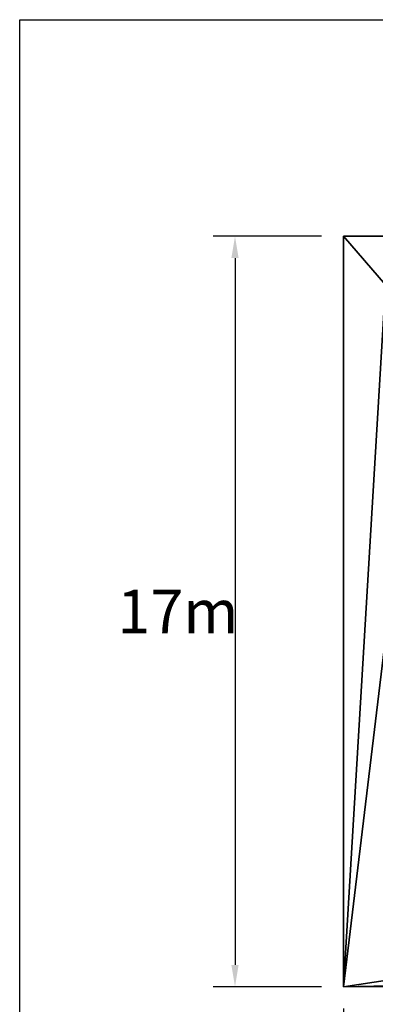
# Model space of a CAD drawing. Extents: x -25.5 to 50.6, y -51.6 to -11.2.
# Drawn here: x -25.5 to -17.4, y -33.8 to -11.2 of the extents above; entities that cross this region are included whole.
import ezdxf

# ---------------------------------------------------------------- set-up
doc = ezdxf.new("R2010")
doc.units = 0
doc.layers.get('0').update_dxf_attribs({"color": 13, "linetype": 'CONTINUOUS'})
doc.layers.get('DEFPOINTS').update_dxf_attribs({"linetype": 'CONTINUOUS'})
doc.styles.add('TAHOMA', font='tahoma.ttf')
doc.dimstyles.new('DIMSTYLE1', dxfattribs={"dimtxt": 1.000608, "dimasz": 0.500304, "dimexe": 0.500304, "dimexo": 0.500304, "dimgap": 0.100061, "dimtad": 2, "dimtih": 1, "dimtoh": 1, "dimdec": 0, "dimzin": 0, "dimtxsty": 'TAHOMA', "dimcen": 0.09, "dimazin": 3, "dimtfac": 1, "dimtdec": 4, "dimtofl": 0, "dimtmove": 0, "dimatfit": 3, "dimtolj": 1, "dimtzin": 0})

# ---------------------------------------------------------------- blocks, each defined once
blk = doc.blocks.new('*D311')
at = {"color": 0}
for p, q in [((-18.59, -16.195), (-21.077, -16.195)), ((-20.577, -16.696), (-20.577, -32.895)), ((-18.59, -33.395), (-21.077, -33.395))]:
    blk.add_line(p, q, dxfattribs=at)
for points in [[(-20.494, -16.696), (-20.66, -16.696), (-20.577, -16.195)], [(-20.66, -32.895), (-20.494, -32.895), (-20.577, -33.395)]]:
    blk.add_solid(points, dxfattribs=at)
at = {"layer": 'DEFPOINTS', "color": 0}
for p in [(-18.089, -16.195), (-20.577, -33.395), (-18.089, -33.395)]:
    blk.add_point(p, dxfattribs=at)
at = {"color": 0, "insert": (-21.887, -24.795), "char_height": 1.0006, "attachment_point": 5, "style": 'TAHOMA'}
blk.add_mtext('\\A1;17m', dxfattribs=at)
blk = doc.blocks.new('*D312')
at = {"color": 0}
for p, q in [((-18.089, -33.896), (-18.089, -37.778)), ((24.911, -33.896), (24.911, -37.778)), ((24.41, -37.278), (-17.589, -37.278))]:
    blk.add_line(p, q, dxfattribs=at)
for points in [[(-17.589, -37.194), (-17.589, -37.361), (-18.089, -37.278)], [(24.41, -37.361), (24.41, -37.194), (24.911, -37.278)]]:
    blk.add_solid(points, dxfattribs=at)
at = {"layer": 'DEFPOINTS', "color": 0}
for p in [(-18.089, -33.395), (24.911, -33.395), (-18.089, -37.278)]:
    blk.add_point(p, dxfattribs=at)
at = {"color": 0, "insert": (3.411, -37.899), "char_height": 1.0006, "attachment_point": 5, "style": 'TAHOMA'}
blk.add_mtext('\\A1;43m', dxfattribs=at)

msp = doc.modelspace()

# ---------------------------------------------------------------- linework, layer by layer
for p, q in [((-25.514, -51.61), (-25.514, -11.23)), ((-25.514, -11.23), (50.596, -11.23)), ((-18.089, -16.195), (-18.089, -33.395)), ((24.911, -16.195), (-18.089, -16.195)), ((24.911, -33.395), (-18.089, -33.395))]:
    msp.add_line(p, q)

# ---------------------------------------------------------------- dimensions: what is measured, and where the dimension line sits
at = {"color": 250}
dim = msp.add_linear_dim(base=(-20.577, -33.395), p1=(-18.089, -16.195), p2=(-18.089, -33.395), angle=90, dimstyle='DIMSTYLE1', override={"dimpost": 'm'}, dxfattribs=at)
dim.commit()
dim.dimension.update_dxf_attribs({"geometry": '*D311', "text_midpoint": (-21.887, -24.795)})
dim = msp.add_linear_dim(base=(-18.089, -37.278), p1=(24.911, -33.395), p2=(-18.089, -33.395), dimstyle='DIMSTYLE1', override={"dimpost": 'm'}, dxfattribs=at)
dim.commit()
dim.dimension.update_dxf_attribs({"geometry": '*D312', "text_midpoint": (3.411, -37.899)})

# ---------------------------------------------------------------- meshes
mesh = msp.add_polyface()
corners = [(-4.786, -19.946), (-5.572, -23.406), (-5.572, -19.946), (-5.572, -25.406), (-5.275, -31.198), (-18.089, -16.195), (-17.127, -17.306), (-18.089, -33.395), (24.911, -16.195), (-7.572, -17.306), (-5.572, -17.306), (2.912, -17.306), (-5.572, -19.546), (-4.786, -19.546), (-4.786, -19.746), (-4.235, -31.198), (-3.935, -31.198), (-3.935, -31.498), (-2.895, -31.198), (-2.595, -31.198), (-2.595, -31.498), (4.912, -17.306), (6.912, -17.306), (8.912, -17.306), (8.912, -23.406), (10.127, -27.132), (10.127, -28.932), (11.347, -28.932), (12.097, -31.532), (13.547, -31.532), (12.097, -32.732), (24.911, -33.395), (-5.575, -31.498), (-17.127, -25.406), (-17.127, -23.406), (-5.275, -31.498), (-4.235, -31.498), (-2.895, -31.498), (4.027, -29.432), (2.912, -23.906), (3.593, -23.906), (4.027, -28.932), (11.347, -29.432), (13.547, -32.732), (6.279, -22.186), (4.912, -23.805), (4.912, -22.186), (5.247, -27.132), (5.247, -28.932), (6.279, -23.346), (6.912, -23.346), (8.143, -23.406), (8.143, -23.346), (3.593, -23.805), (-5.575, -31.198)]
mesh.append_faces([[corners[k] for k in face] for face in [(0, 1, 2), (33, 6, 34), (44, 45, 46), (51, 50, 52), (45, 40, 53)]], dxfattribs={"vtx0": -1})
mesh.append_faces([[corners[k] for k in face] for face in [(1, 0, 3), (5, 6, 7), (6, 8, 9), (9, 8, 10), (10, 11, 12), (12, 11, 13), (13, 11, 14), (14, 11, 0), (15, 11, 16), (16, 11, 17), (18, 11, 19), (19, 11, 20), (11, 8, 21), (21, 8, 22), (22, 8, 23), (23, 8, 24), (25, 8, 26), (26, 8, 27), (28, 8, 29), (7, 30, 31), (36, 0, 15), (37, 17, 18), (39, 20, 11), (38, 40, 41), (30, 27, 28), (31, 29, 8), (47, 49, 25), (41, 45, 48), (54, 3, 4)]], dxfattribs={"vtx0": -1, "vtx1": -1})
mesh.append_faces([[corners[k] for k in face] for face in [(3, 0, 4), (10, 8, 11), (0, 11, 15), (17, 11, 18), (24, 8, 25), (27, 8, 28), (30, 7, 32), (32, 7, 33), (33, 7, 6), (30, 35, 36), (36, 4, 0), (30, 17, 37), (30, 20, 38), (38, 20, 39), (45, 44, 47), (25, 50, 51), (40, 45, 41)]], dxfattribs={"vtx0": -1, "vtx1": -1, "vtx2": -1})
mesh.append_faces([[corners[k] for k in face] for face in [(6, 5, 8), (30, 32, 35), (36, 35, 4), (30, 36, 17), (30, 37, 20), (38, 39, 40), (30, 38, 42), (30, 42, 27), (31, 30, 43), (31, 43, 29), (45, 47, 48), (47, 44, 49), (25, 49, 50), (25, 51, 24), (33, 54, 32), (54, 33, 3)]], dxfattribs={"vtx0": -1, "vtx2": -1})

doc.saveas('drawing.dxf')
